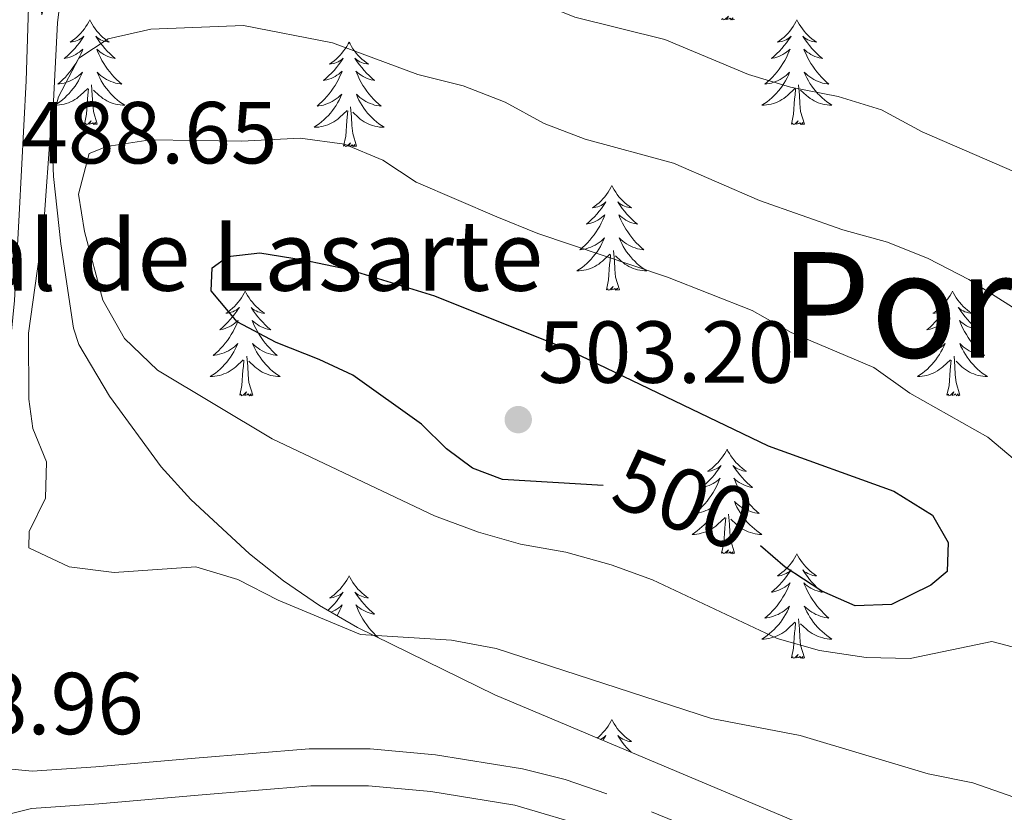
# Model space of a CAD drawing. Units: metres. Extents: x 565968 to 570452, y 705425 to 708439.
# Drawn here: x 568902 to 569014, y 708017 to 708107 of the extents above; entities that cross this region are included whole.
import ezdxf
from ezdxf.enums import TextEntityAlignment as Align

# ---------------------------------------------------------------- set-up
doc = ezdxf.new("R2010")
doc.units = ezdxf.units.M
doc.header["$MEASUREMENT"] = 0
doc.linetypes.add('DGN Style 3', pattern=[72.127734, 51.51981, -20.607924])
for name, color, linetype, lineweight in [('Carátula', 7, 'Continuous', 0), ('Elementos auxiliares', 7, 'Continuous', 0), ('Entidades rústicas y varios', 7, 'Continuous', 0), ('Relieve y altimetría', 7, 'Continuous', 0), ('Textos de rotulación', 7, 'Continuous', 0), ('Viales y ferrocarril', 7, 'Continuous', 0)]:
    doc.layers.add(name, color=color, linetype=linetype, lineweight=lineweight)
doc.styles.add('Style-arial', font='arial.shx', dxfattribs={"bigfont": 'arialbig.shx'})
doc.styles.add('Style-ariali', font='ariali.shx', dxfattribs={"bigfont": 'arialibig.shx'})
doc.styles.add('Style-Times New Roman', font='txt')

# ---------------------------------------------------------------- blocks, each defined once
blk = doc.blocks.new('5PATER')
at = {"layer": 'Relieve y altimetría', "linetype": 'Continuous', "lineweight": 0}
h = blk.add_hatch(color=250, dxfattribs=at)
edge = h.paths.add_edge_path()
edge.add_ellipse((0, 0), major_axis=(-1.1, -1.11), ratio=0.999422, start_angle=0, end_angle=360)

msp = doc.modelspace()

# ---------------------------------------------------------------- linework, layer by layer
at = {"layer": 'Carátula', "color": 7, "linetype": 'Continuous', "lineweight": 0}
msp.add_3dface([(565997.072, 705425.107), (570451.851, 705468.996), (570422.591, 708438.863), (565967.812, 708394.974)], dxfattribs=at)
at = {"layer": 'Elementos auxiliares', "color": 250, "linetype": 'Continuous', "lineweight": 0}
msp.add_3dface([(566866.31, 705827.76), (566844.13, 708141), (570266.61, 708174.73), (570289.93, 705861.49)], dxfattribs=at)
at = {"layer": 'Entidades rústicas y varios', "color": 92, "linetype": 'Continuous', "lineweight": 0, "flags": 128}
for points in [[(568909.809, 708106.921), (568909.698, 708106.702), (568909.543, 708106.427), (568909.375, 708106.161), (568909.193, 708105.904), (568908.999, 708105.656), (568908.792, 708105.418), (568908.573, 708105.192), (568908.343, 708104.976), (568908.103, 708104.773), (568907.852, 708104.582), (568907.592, 708104.404), (568907.791, 708104.427), (568907.994, 708104.465), (568908.193, 708104.52), (568908.388, 708104.589), (568908.577, 708104.674), (568908.758, 708104.773), (568908.932, 708104.885), (568909.137, 708105.076), (568909.096, 708105.011), (568908.866, 708104.666), (568908.623, 708104.33), (568908.367, 708104.004), (568908.099, 708103.688), (568907.819, 708103.383), (568907.527, 708103.089), (568907.224, 708102.806), (568906.911, 708102.535), (568907.035, 708102.558), (568907.281, 708102.616), (568907.523, 708102.689), (568907.759, 708102.777), (568907.99, 708102.88), (568908.213, 708102.998), (568908.429, 708103.129), (568908.636, 708103.274), (568908.833, 708103.431), (568909.02, 708103.601), (568908.932, 708103.379), (568908.776, 708103.018), (568908.605, 708102.664), (568908.42, 708102.317), (568908.22, 708101.977), (568908.008, 708101.646), (568907.781, 708101.324), (568907.542, 708101.012), (568907.291, 708100.709), (568907.027, 708100.417), (568906.752, 708100.136), (568906.465, 708099.866), (568906.168, 708099.608), (568906.364, 708099.633), (568906.631, 708099.68), (568906.894, 708099.743), (568907.153, 708099.822), (568907.408, 708099.916), (568907.656, 708100.024), (568907.897, 708100.147), (568908.131, 708100.285), (568908.356, 708100.435), (568908.572, 708100.599), (568908.778, 708100.775), (568908.973, 708100.963), (568908.832, 708100.636), (568908.677, 708100.315), (568908.508, 708100.001), (568908.325, 708099.696), (568908.128, 708099.399), (568907.918, 708099.111), (568907.695, 708098.833), (568907.46, 708098.565), (568907.214, 708098.307), (568906.956, 708098.062), (568906.687, 708097.828), (568906.408, 708097.606), (568906.119, 708097.397), (568905.829, 708097.206), (568906.094, 708097.215), (568906.357, 708097.24), (568906.619, 708097.281), (568906.878, 708097.338), (568907.133, 708097.41), (568907.383, 708097.497), (568907.627, 708097.6), (568907.865, 708097.716), (568908.095, 708097.847), (568908.317, 708097.992), (568908.53, 708098.15), (568908.733, 708098.32), (568909.581, 708099.119)], [(568909.809, 708106.921), (568909.92, 708106.702), (568910.075, 708106.427), (568910.243, 708106.161), (568910.425, 708105.904), (568910.619, 708105.656), (568910.826, 708105.418), (568911.045, 708105.192), (568911.275, 708104.976), (568911.515, 708104.773), (568911.766, 708104.582), (568912.026, 708104.404), (568911.827, 708104.427), (568911.624, 708104.465), (568911.425, 708104.52), (568911.23, 708104.589), (568911.041, 708104.674), (568910.86, 708104.773), (568910.686, 708104.885), (568910.481, 708105.076), (568910.522, 708105.011), (568910.752, 708104.666), (568910.995, 708104.33), (568911.251, 708104.004), (568911.519, 708103.688), (568911.799, 708103.383), (568912.091, 708103.089), (568912.394, 708102.806), (568912.707, 708102.535), (568912.583, 708102.558), (568912.337, 708102.616), (568912.095, 708102.689), (568911.859, 708102.777), (568911.628, 708102.88), (568911.405, 708102.998), (568911.189, 708103.129), (568910.982, 708103.274), (568910.785, 708103.431), (568910.598, 708103.601), (568910.686, 708103.379), (568910.842, 708103.018), (568911.013, 708102.664), (568911.198, 708102.317), (568911.398, 708101.977), (568911.61, 708101.646), (568911.837, 708101.324), (568912.076, 708101.012), (568912.327, 708100.709), (568912.591, 708100.417), (568912.866, 708100.136), (568913.153, 708099.866), (568913.45, 708099.608), (568913.254, 708099.633), (568912.987, 708099.68), (568912.724, 708099.743), (568912.465, 708099.822), (568912.21, 708099.916), (568911.962, 708100.024), (568911.721, 708100.147), (568911.487, 708100.285), (568911.262, 708100.435), (568911.046, 708100.599), (568910.84, 708100.775), (568910.645, 708100.963), (568910.786, 708100.636), (568910.941, 708100.315), (568911.11, 708100.001), (568911.293, 708099.696), (568911.49, 708099.399), (568911.7, 708099.111), (568911.923, 708098.833), (568912.158, 708098.565), (568912.404, 708098.307), (568912.662, 708098.062), (568912.931, 708097.828), (568913.21, 708097.606), (568913.499, 708097.397), (568913.789, 708097.206), (568913.524, 708097.215), (568913.261, 708097.24), (568912.999, 708097.281), (568912.74, 708097.338), (568912.485, 708097.41), (568912.235, 708097.497), (568911.991, 708097.6), (568911.753, 708097.716), (568911.523, 708097.847), (568911.301, 708097.992), (568911.088, 708098.15), (568910.885, 708098.32), (568910.227, 708098.94)], [(568983.205, 708106.989), (568983.031, 708106.921), (568983.012, 708107.16), (568982.822, 708106.938), (568982.701, 708107.141), (568982.58, 708107.033), (568982.31, 708106.979), (568982.506, 708107.372), (568982.121, 708106.992), (568981.933, 708106.938), (568981.892, 708107.1), (568981.735, 708106.989)], [(568990.314, 708106.921), (568990.203, 708106.702), (568990.048, 708106.427), (568989.88, 708106.161), (568989.698, 708105.904), (568989.504, 708105.656), (568989.297, 708105.418), (568989.078, 708105.192), (568988.848, 708104.976), (568988.608, 708104.773), (568988.357, 708104.582), (568988.097, 708104.404), (568988.296, 708104.427), (568988.499, 708104.465), (568988.698, 708104.52), (568988.893, 708104.589), (568989.082, 708104.674), (568989.263, 708104.773), (568989.437, 708104.885), (568989.642, 708105.076), (568989.601, 708105.011), (568989.371, 708104.666), (568989.128, 708104.33), (568988.872, 708104.004), (568988.604, 708103.688), (568988.324, 708103.383), (568988.032, 708103.089), (568987.729, 708102.806), (568987.416, 708102.535), (568987.54, 708102.558), (568987.786, 708102.616), (568988.028, 708102.689), (568988.264, 708102.777), (568988.495, 708102.88), (568988.718, 708102.998), (568988.934, 708103.129), (568989.141, 708103.274), (568989.338, 708103.431), (568989.525, 708103.601), (568989.437, 708103.379), (568989.281, 708103.018), (568989.11, 708102.664), (568988.925, 708102.317), (568988.725, 708101.977), (568988.513, 708101.646), (568988.286, 708101.324), (568988.047, 708101.012), (568987.796, 708100.709), (568987.532, 708100.417), (568987.257, 708100.136), (568986.97, 708099.866), (568986.673, 708099.608), (568986.869, 708099.633), (568987.136, 708099.68), (568987.399, 708099.743), (568987.658, 708099.822), (568987.913, 708099.916), (568988.161, 708100.024), (568988.402, 708100.147), (568988.636, 708100.285), (568988.861, 708100.435), (568989.077, 708100.599), (568989.283, 708100.775), (568989.478, 708100.963), (568989.337, 708100.636), (568989.182, 708100.315), (568989.013, 708100.001), (568988.83, 708099.696), (568988.633, 708099.399), (568988.423, 708099.111), (568988.2, 708098.833), (568987.965, 708098.565), (568987.719, 708098.307), (568987.461, 708098.062), (568987.192, 708097.828), (568986.913, 708097.606), (568986.624, 708097.397), (568986.334, 708097.206), (568986.599, 708097.215), (568986.862, 708097.24), (568987.124, 708097.281), (568987.383, 708097.338), (568987.638, 708097.41), (568987.888, 708097.497), (568988.132, 708097.6), (568988.37, 708097.716), (568988.6, 708097.847), (568988.822, 708097.992), (568989.035, 708098.15), (568989.238, 708098.32), (568990.086, 708099.119)], [(568990.314, 708106.921), (568990.425, 708106.702), (568990.58, 708106.427), (568990.748, 708106.161), (568990.93, 708105.904), (568991.124, 708105.656), (568991.331, 708105.418), (568991.55, 708105.192), (568991.78, 708104.976), (568992.02, 708104.773), (568992.271, 708104.582), (568992.531, 708104.404), (568992.332, 708104.427), (568992.129, 708104.465), (568991.93, 708104.52), (568991.735, 708104.589), (568991.546, 708104.674), (568991.365, 708104.773), (568991.191, 708104.885), (568990.986, 708105.076), (568991.027, 708105.011), (568991.257, 708104.666), (568991.5, 708104.33), (568991.756, 708104.004), (568992.024, 708103.688), (568992.304, 708103.383), (568992.596, 708103.089), (568992.899, 708102.806), (568993.212, 708102.535), (568993.088, 708102.558), (568992.842, 708102.616), (568992.6, 708102.689), (568992.364, 708102.777), (568992.133, 708102.88), (568991.91, 708102.998), (568991.694, 708103.129), (568991.487, 708103.274), (568991.29, 708103.431), (568991.103, 708103.601), (568991.191, 708103.379), (568991.347, 708103.018), (568991.518, 708102.664), (568991.703, 708102.317), (568991.903, 708101.977), (568992.115, 708101.646), (568992.342, 708101.324), (568992.581, 708101.012), (568992.832, 708100.709), (568993.096, 708100.417), (568993.371, 708100.136), (568993.658, 708099.866), (568993.955, 708099.608), (568993.759, 708099.633), (568993.492, 708099.68), (568993.229, 708099.743), (568992.97, 708099.822), (568992.715, 708099.916), (568992.467, 708100.024), (568992.226, 708100.147), (568991.992, 708100.285), (568991.767, 708100.435), (568991.551, 708100.599), (568991.345, 708100.775), (568991.15, 708100.963), (568991.291, 708100.636), (568991.446, 708100.315), (568991.615, 708100.001), (568991.798, 708099.696), (568991.995, 708099.399), (568992.205, 708099.111), (568992.428, 708098.833), (568992.663, 708098.565), (568992.909, 708098.307), (568993.167, 708098.062), (568993.436, 708097.828), (568993.715, 708097.606), (568994.004, 708097.397), (568994.294, 708097.206), (568994.029, 708097.215), (568993.766, 708097.24), (568993.504, 708097.281), (568993.245, 708097.338), (568992.99, 708097.41), (568992.74, 708097.497), (568992.496, 708097.6), (568992.258, 708097.716), (568992.028, 708097.847), (568991.806, 708097.992), (568991.593, 708098.15), (568991.39, 708098.32), (568990.732, 708098.94)], [(568939.324, 708104.413), (568939.213, 708104.194), (568939.058, 708103.919), (568938.89, 708103.653), (568938.708, 708103.396), (568938.514, 708103.148), (568938.307, 708102.91), (568938.088, 708102.684), (568937.858, 708102.468), (568937.618, 708102.265), (568937.367, 708102.074), (568937.107, 708101.896), (568937.306, 708101.919), (568937.509, 708101.957), (568937.708, 708102.012), (568937.903, 708102.081), (568938.092, 708102.166), (568938.273, 708102.265), (568938.447, 708102.377), (568938.652, 708102.568), (568938.611, 708102.503), (568938.381, 708102.158), (568938.138, 708101.822), (568937.882, 708101.496), (568937.614, 708101.18), (568937.334, 708100.875), (568937.042, 708100.581), (568936.739, 708100.298), (568936.426, 708100.027), (568936.55, 708100.05), (568936.796, 708100.108), (568937.038, 708100.181), (568937.274, 708100.269), (568937.505, 708100.372), (568937.728, 708100.49), (568937.944, 708100.621), (568938.151, 708100.766), (568938.348, 708100.923), (568938.535, 708101.093), (568938.447, 708100.871), (568938.291, 708100.51), (568938.12, 708100.156), (568937.935, 708099.809), (568937.735, 708099.469), (568937.523, 708099.138), (568937.296, 708098.816), (568937.057, 708098.504), (568936.806, 708098.201), (568936.542, 708097.909), (568936.267, 708097.628), (568935.98, 708097.358), (568935.683, 708097.1), (568935.879, 708097.125), (568936.146, 708097.172), (568936.409, 708097.235), (568936.668, 708097.314), (568936.923, 708097.408), (568937.171, 708097.516), (568937.412, 708097.639), (568937.646, 708097.777), (568937.871, 708097.927), (568938.087, 708098.091), (568938.293, 708098.267), (568938.488, 708098.455), (568938.347, 708098.128), (568938.192, 708097.807), (568938.023, 708097.493), (568937.84, 708097.188), (568937.643, 708096.891), (568937.433, 708096.603), (568937.21, 708096.325), (568936.975, 708096.057), (568936.729, 708095.799), (568936.471, 708095.554), (568936.202, 708095.32), (568935.923, 708095.098), (568935.634, 708094.889), (568935.344, 708094.698), (568935.609, 708094.707), (568935.872, 708094.732), (568936.134, 708094.773), (568936.393, 708094.83), (568936.648, 708094.902), (568936.898, 708094.989), (568937.142, 708095.092), (568937.38, 708095.208), (568937.61, 708095.339), (568937.832, 708095.484), (568938.045, 708095.642), (568938.248, 708095.812), (568939.096, 708096.611)], [(568939.324, 708104.413), (568939.435, 708104.194), (568939.59, 708103.919), (568939.758, 708103.653), (568939.94, 708103.396), (568940.134, 708103.148), (568940.341, 708102.91), (568940.56, 708102.684), (568940.79, 708102.468), (568941.03, 708102.265), (568941.281, 708102.074), (568941.541, 708101.896), (568941.342, 708101.919), (568941.139, 708101.957), (568940.94, 708102.012), (568940.745, 708102.081), (568940.556, 708102.166), (568940.375, 708102.265), (568940.201, 708102.377), (568939.996, 708102.568), (568940.037, 708102.503), (568940.267, 708102.158), (568940.51, 708101.822), (568940.766, 708101.496), (568941.034, 708101.18), (568941.314, 708100.875), (568941.606, 708100.581), (568941.909, 708100.298), (568942.222, 708100.027), (568942.098, 708100.05), (568941.852, 708100.108), (568941.61, 708100.181), (568941.374, 708100.269), (568941.143, 708100.372), (568940.92, 708100.49), (568940.704, 708100.621), (568940.497, 708100.766), (568940.3, 708100.923), (568940.113, 708101.093), (568940.201, 708100.871), (568940.357, 708100.51), (568940.528, 708100.156), (568940.713, 708099.809), (568940.913, 708099.469), (568941.125, 708099.138), (568941.352, 708098.816), (568941.591, 708098.504), (568941.842, 708098.201), (568942.106, 708097.909), (568942.381, 708097.628), (568942.668, 708097.358), (568942.965, 708097.1), (568942.769, 708097.125), (568942.502, 708097.172), (568942.239, 708097.235), (568941.98, 708097.314), (568941.725, 708097.408), (568941.477, 708097.516), (568941.236, 708097.639), (568941.002, 708097.777), (568940.777, 708097.927), (568940.561, 708098.091), (568940.355, 708098.267), (568940.16, 708098.455), (568940.301, 708098.128), (568940.456, 708097.807), (568940.625, 708097.493), (568940.808, 708097.188), (568941.005, 708096.891), (568941.215, 708096.603), (568941.438, 708096.325), (568941.673, 708096.057), (568941.919, 708095.799), (568942.177, 708095.554), (568942.446, 708095.32), (568942.725, 708095.098), (568943.014, 708094.889), (568943.304, 708094.698), (568943.039, 708094.707), (568942.776, 708094.732), (568942.514, 708094.773), (568942.255, 708094.83), (568942, 708094.902), (568941.75, 708094.989), (568941.506, 708095.092), (568941.268, 708095.208), (568941.038, 708095.339), (568940.816, 708095.484), (568940.603, 708095.642), (568940.4, 708095.812), (568939.742, 708096.432)], [(568909.19, 708095.07), (568909.435, 708096.188), (568909.548, 708097.93), (568909.596, 708098.363), (568909.659, 708099.086)], [(568910.66, 708095.07), (568910.231, 708096.51), (568910.14, 708097.414), (568910.094, 708098.363), (568909.992, 708099.527)], [(568989.695, 708095.07), (568989.94, 708096.188), (568990.053, 708097.93), (568990.101, 708098.363), (568990.164, 708099.086)], [(568991.165, 708095.07), (568990.736, 708096.51), (568990.645, 708097.414), (568990.599, 708098.363), (568990.497, 708099.527)], [(568938.705, 708092.562), (568938.95, 708093.68), (568939.063, 708095.422), (568939.111, 708095.855), (568939.174, 708096.578)], [(568940.175, 708092.562), (568939.746, 708094.002), (568939.655, 708094.906), (568939.609, 708095.855), (568939.507, 708097.019)], [(568910.66, 708095.07), (568910.486, 708095.002), (568910.467, 708095.241), (568910.277, 708095.019), (568910.156, 708095.222), (568910.035, 708095.114), (568909.765, 708095.06), (568909.961, 708095.453), (568909.576, 708095.073), (568909.388, 708095.019), (568909.347, 708095.181), (568909.19, 708095.07)], [(568991.165, 708095.07), (568990.991, 708095.002), (568990.972, 708095.241), (568990.782, 708095.019), (568990.661, 708095.222), (568990.54, 708095.114), (568990.27, 708095.06), (568990.466, 708095.453), (568990.081, 708095.073), (568989.893, 708095.019), (568989.852, 708095.181), (568989.695, 708095.07)], [(568940.175, 708092.562), (568940.001, 708092.494), (568939.982, 708092.733), (568939.792, 708092.511), (568939.671, 708092.714), (568939.55, 708092.606), (568939.28, 708092.552), (568939.476, 708092.945), (568939.091, 708092.565), (568938.903, 708092.511), (568938.862, 708092.673), (568938.705, 708092.562)], [(568969.246, 708088.053), (568969.135, 708087.834), (568968.98, 708087.559), (568968.812, 708087.293), (568968.63, 708087.036), (568968.436, 708086.788), (568968.229, 708086.55), (568968.01, 708086.324), (568967.78, 708086.108), (568967.54, 708085.905), (568967.289, 708085.714), (568967.029, 708085.536), (568967.228, 708085.559), (568967.431, 708085.597), (568967.63, 708085.652), (568967.825, 708085.721), (568968.014, 708085.806), (568968.195, 708085.905), (568968.369, 708086.017), (568968.574, 708086.208), (568968.533, 708086.143), (568968.303, 708085.798), (568968.06, 708085.462), (568967.804, 708085.136), (568967.536, 708084.82), (568967.256, 708084.515), (568966.964, 708084.221), (568966.661, 708083.938), (568966.348, 708083.667), (568966.472, 708083.69), (568966.718, 708083.748), (568966.96, 708083.821), (568967.196, 708083.909), (568967.427, 708084.012), (568967.65, 708084.13), (568967.866, 708084.261), (568968.073, 708084.406), (568968.27, 708084.563), (568968.457, 708084.733), (568968.369, 708084.511), (568968.213, 708084.15), (568968.042, 708083.796), (568967.857, 708083.449), (568967.657, 708083.109), (568967.445, 708082.778), (568967.218, 708082.456), (568966.979, 708082.144), (568966.728, 708081.841), (568966.464, 708081.549), (568966.189, 708081.268), (568965.902, 708080.998), (568965.605, 708080.74), (568965.801, 708080.765), (568966.068, 708080.812), (568966.331, 708080.875), (568966.59, 708080.954), (568966.845, 708081.048), (568967.093, 708081.156), (568967.334, 708081.279), (568967.568, 708081.417), (568967.793, 708081.567), (568968.009, 708081.731), (568968.215, 708081.907), (568968.41, 708082.095), (568968.269, 708081.768), (568968.114, 708081.447), (568967.945, 708081.133), (568967.762, 708080.828), (568967.565, 708080.531), (568967.355, 708080.243), (568967.132, 708079.965), (568966.897, 708079.697), (568966.651, 708079.439), (568966.393, 708079.194), (568966.124, 708078.96), (568965.845, 708078.738), (568965.556, 708078.529), (568965.266, 708078.338), (568965.531, 708078.347), (568965.794, 708078.372), (568966.056, 708078.413), (568966.315, 708078.47), (568966.57, 708078.542), (568966.82, 708078.629), (568967.064, 708078.732), (568967.302, 708078.848), (568967.532, 708078.979), (568967.754, 708079.124), (568967.967, 708079.282), (568968.17, 708079.452), (568969.018, 708080.251)], [(568969.246, 708088.053), (568969.357, 708087.834), (568969.512, 708087.559), (568969.68, 708087.293), (568969.862, 708087.036), (568970.056, 708086.788), (568970.263, 708086.55), (568970.482, 708086.324), (568970.712, 708086.108), (568970.952, 708085.905), (568971.203, 708085.714), (568971.463, 708085.536), (568971.264, 708085.559), (568971.061, 708085.597), (568970.862, 708085.652), (568970.667, 708085.721), (568970.478, 708085.806), (568970.297, 708085.905), (568970.123, 708086.017), (568969.918, 708086.208), (568969.959, 708086.143), (568970.189, 708085.798), (568970.432, 708085.462), (568970.688, 708085.136), (568970.956, 708084.82), (568971.236, 708084.515), (568971.528, 708084.221), (568971.831, 708083.938), (568972.144, 708083.667), (568972.02, 708083.69), (568971.774, 708083.748), (568971.532, 708083.821), (568971.296, 708083.909), (568971.065, 708084.012), (568970.842, 708084.13), (568970.626, 708084.261), (568970.419, 708084.406), (568970.222, 708084.563), (568970.035, 708084.733), (568970.123, 708084.511), (568970.279, 708084.15), (568970.45, 708083.796), (568970.635, 708083.449), (568970.835, 708083.109), (568971.047, 708082.778), (568971.274, 708082.456), (568971.513, 708082.144), (568971.764, 708081.841), (568972.028, 708081.549), (568972.303, 708081.268), (568972.59, 708080.998), (568972.887, 708080.74), (568972.691, 708080.765), (568972.424, 708080.812), (568972.161, 708080.875), (568971.902, 708080.954), (568971.647, 708081.048), (568971.399, 708081.156), (568971.158, 708081.279), (568970.924, 708081.417), (568970.699, 708081.567), (568970.483, 708081.731), (568970.277, 708081.907), (568970.082, 708082.095), (568970.223, 708081.768), (568970.378, 708081.447), (568970.547, 708081.133), (568970.73, 708080.828), (568970.927, 708080.531), (568971.137, 708080.243), (568971.36, 708079.965), (568971.595, 708079.697), (568971.841, 708079.439), (568972.099, 708079.194), (568972.368, 708078.96), (568972.647, 708078.738), (568972.936, 708078.529), (568973.226, 708078.338), (568972.961, 708078.347), (568972.698, 708078.372), (568972.436, 708078.413), (568972.177, 708078.47), (568971.922, 708078.542), (568971.672, 708078.629), (568971.428, 708078.732), (568971.19, 708078.848), (568970.96, 708078.979), (568970.738, 708079.124), (568970.525, 708079.282), (568970.322, 708079.452), (568969.664, 708080.072)], [(568968.627, 708076.202), (568968.872, 708077.32), (568968.985, 708079.062), (568969.033, 708079.495), (568969.096, 708080.218)], [(568970.097, 708076.202), (568969.668, 708077.642), (568969.577, 708078.546), (568969.531, 708079.495), (568969.429, 708080.659)], [(568970.097, 708076.202), (568969.923, 708076.134), (568969.904, 708076.373), (568969.714, 708076.151), (568969.593, 708076.354), (568969.472, 708076.246), (568969.202, 708076.192), (568969.398, 708076.585), (568969.013, 708076.205), (568968.825, 708076.151), (568968.784, 708076.313), (568968.627, 708076.202)], [(568927.507, 708076.028), (568927.396, 708075.809), (568927.241, 708075.534), (568927.073, 708075.268), (568926.891, 708075.011), (568926.697, 708074.763), (568926.49, 708074.525), (568926.271, 708074.299), (568926.041, 708074.083), (568925.801, 708073.88), (568925.55, 708073.689), (568925.29, 708073.511), (568925.489, 708073.534), (568925.692, 708073.572), (568925.891, 708073.627), (568926.086, 708073.696), (568926.275, 708073.781), (568926.456, 708073.88), (568926.63, 708073.992), (568926.835, 708074.183), (568926.794, 708074.118), (568926.564, 708073.773), (568926.321, 708073.437), (568926.065, 708073.111), (568925.797, 708072.795), (568925.517, 708072.49), (568925.225, 708072.196), (568924.922, 708071.913), (568924.609, 708071.642), (568924.733, 708071.665), (568924.979, 708071.723), (568925.221, 708071.796), (568925.457, 708071.884), (568925.688, 708071.987), (568925.911, 708072.105), (568926.127, 708072.236), (568926.334, 708072.381), (568926.531, 708072.538), (568926.718, 708072.708), (568926.63, 708072.486), (568926.474, 708072.125), (568926.303, 708071.771), (568926.118, 708071.424), (568925.918, 708071.084), (568925.706, 708070.753), (568925.479, 708070.431), (568925.24, 708070.119), (568924.989, 708069.816), (568924.725, 708069.524), (568924.45, 708069.243), (568924.163, 708068.973), (568923.866, 708068.715), (568924.062, 708068.74), (568924.329, 708068.787), (568924.592, 708068.85), (568924.851, 708068.929), (568925.106, 708069.023), (568925.354, 708069.131), (568925.595, 708069.254), (568925.829, 708069.392), (568926.054, 708069.542), (568926.27, 708069.706), (568926.476, 708069.882), (568926.671, 708070.07), (568926.53, 708069.743), (568926.375, 708069.422), (568926.206, 708069.108), (568926.023, 708068.803), (568925.826, 708068.506), (568925.616, 708068.218), (568925.393, 708067.94), (568925.158, 708067.672), (568924.912, 708067.414), (568924.654, 708067.169), (568924.385, 708066.935), (568924.106, 708066.713), (568923.817, 708066.504), (568923.527, 708066.313), (568923.792, 708066.322), (568924.055, 708066.347), (568924.317, 708066.388), (568924.576, 708066.445), (568924.831, 708066.517), (568925.081, 708066.604), (568925.325, 708066.707), (568925.563, 708066.823), (568925.793, 708066.954), (568926.015, 708067.099), (568926.228, 708067.257), (568926.431, 708067.427), (568927.279, 708068.226)], [(568927.507, 708076.028), (568927.618, 708075.809), (568927.773, 708075.534), (568927.941, 708075.268), (568928.123, 708075.011), (568928.317, 708074.763), (568928.524, 708074.525), (568928.743, 708074.299), (568928.973, 708074.083), (568929.213, 708073.88), (568929.464, 708073.689), (568929.724, 708073.511), (568929.525, 708073.534), (568929.322, 708073.572), (568929.123, 708073.627), (568928.928, 708073.696), (568928.739, 708073.781), (568928.558, 708073.88), (568928.384, 708073.992), (568928.179, 708074.183), (568928.22, 708074.118), (568928.45, 708073.773), (568928.693, 708073.437), (568928.949, 708073.111), (568929.217, 708072.795), (568929.497, 708072.49), (568929.789, 708072.196), (568930.092, 708071.913), (568930.405, 708071.642), (568930.281, 708071.665), (568930.035, 708071.723), (568929.793, 708071.796), (568929.557, 708071.884), (568929.326, 708071.987), (568929.103, 708072.105), (568928.887, 708072.236), (568928.68, 708072.381), (568928.483, 708072.538), (568928.296, 708072.708), (568928.384, 708072.486), (568928.54, 708072.125), (568928.711, 708071.771), (568928.896, 708071.424), (568929.096, 708071.084), (568929.308, 708070.753), (568929.535, 708070.431), (568929.774, 708070.119), (568930.025, 708069.816), (568930.289, 708069.524), (568930.564, 708069.243), (568930.851, 708068.973), (568931.148, 708068.715), (568930.952, 708068.74), (568930.685, 708068.787), (568930.422, 708068.85), (568930.163, 708068.929), (568929.908, 708069.023), (568929.66, 708069.131), (568929.419, 708069.254), (568929.185, 708069.392), (568928.96, 708069.542), (568928.744, 708069.706), (568928.538, 708069.882), (568928.343, 708070.07), (568928.484, 708069.743), (568928.639, 708069.422), (568928.808, 708069.108), (568928.991, 708068.803), (568929.188, 708068.506), (568929.398, 708068.218), (568929.621, 708067.94), (568929.856, 708067.672), (568930.102, 708067.414), (568930.36, 708067.169), (568930.629, 708066.935), (568930.908, 708066.713), (568931.197, 708066.504), (568931.487, 708066.313), (568931.222, 708066.322), (568930.959, 708066.347), (568930.697, 708066.388), (568930.438, 708066.445), (568930.183, 708066.517), (568929.933, 708066.604), (568929.689, 708066.707), (568929.451, 708066.823), (568929.221, 708066.954), (568928.999, 708067.099), (568928.786, 708067.257), (568928.583, 708067.427), (568927.925, 708068.047)], [(569008.012, 708076.028), (569007.901, 708075.809), (569007.746, 708075.534), (569007.578, 708075.268), (569007.396, 708075.011), (569007.202, 708074.763), (569006.995, 708074.525), (569006.776, 708074.299), (569006.546, 708074.083), (569006.306, 708073.88), (569006.055, 708073.689), (569005.795, 708073.511), (569005.994, 708073.534), (569006.197, 708073.572), (569006.396, 708073.627), (569006.591, 708073.696), (569006.78, 708073.781), (569006.961, 708073.88), (569007.135, 708073.992), (569007.34, 708074.183), (569007.299, 708074.118), (569007.069, 708073.773), (569006.826, 708073.437), (569006.57, 708073.111), (569006.302, 708072.795), (569006.022, 708072.49), (569005.73, 708072.196), (569005.427, 708071.913), (569005.114, 708071.642), (569005.238, 708071.665), (569005.484, 708071.723), (569005.726, 708071.796), (569005.962, 708071.884), (569006.193, 708071.987), (569006.416, 708072.105), (569006.632, 708072.236), (569006.839, 708072.381), (569007.036, 708072.538), (569007.223, 708072.708), (569007.135, 708072.486), (569006.979, 708072.125), (569006.808, 708071.771), (569006.623, 708071.424), (569006.423, 708071.084), (569006.211, 708070.753), (569005.984, 708070.431), (569005.745, 708070.119), (569005.494, 708069.816), (569005.23, 708069.524), (569004.955, 708069.243), (569004.668, 708068.973), (569004.371, 708068.715), (569004.567, 708068.74), (569004.834, 708068.787), (569005.097, 708068.85), (569005.356, 708068.929), (569005.611, 708069.023), (569005.859, 708069.131), (569006.1, 708069.254), (569006.334, 708069.392), (569006.559, 708069.542), (569006.775, 708069.706), (569006.981, 708069.882), (569007.176, 708070.07), (569007.035, 708069.743), (569006.88, 708069.422), (569006.711, 708069.108), (569006.528, 708068.803), (569006.331, 708068.506), (569006.121, 708068.218), (569005.898, 708067.94), (569005.663, 708067.672), (569005.417, 708067.414), (569005.159, 708067.169), (569004.89, 708066.935), (569004.611, 708066.713), (569004.322, 708066.504), (569004.032, 708066.313), (569004.297, 708066.322), (569004.56, 708066.347), (569004.822, 708066.388), (569005.081, 708066.445), (569005.336, 708066.517), (569005.586, 708066.604), (569005.83, 708066.707), (569006.068, 708066.823), (569006.298, 708066.954), (569006.52, 708067.099), (569006.733, 708067.257), (569006.936, 708067.427), (569007.784, 708068.226)], [(569008.012, 708076.028), (569008.123, 708075.809), (569008.278, 708075.534), (569008.446, 708075.268), (569008.628, 708075.011), (569008.822, 708074.763), (569009.029, 708074.525), (569009.248, 708074.299), (569009.478, 708074.083), (569009.718, 708073.88), (569009.969, 708073.689), (569010.229, 708073.511), (569010.03, 708073.534), (569009.827, 708073.572), (569009.628, 708073.627), (569009.433, 708073.696), (569009.244, 708073.781), (569009.063, 708073.88), (569008.889, 708073.992), (569008.684, 708074.183), (569008.725, 708074.118), (569008.955, 708073.773), (569009.198, 708073.437), (569009.454, 708073.111), (569009.722, 708072.795), (569010.002, 708072.49), (569010.294, 708072.196), (569010.597, 708071.913), (569010.91, 708071.642), (569010.786, 708071.665), (569010.54, 708071.723), (569010.298, 708071.796), (569010.062, 708071.884), (569009.831, 708071.987), (569009.608, 708072.105), (569009.392, 708072.236), (569009.185, 708072.381), (569008.988, 708072.538), (569008.801, 708072.708), (569008.889, 708072.486), (569009.045, 708072.125), (569009.216, 708071.771), (569009.401, 708071.424), (569009.601, 708071.084), (569009.813, 708070.753), (569010.04, 708070.431), (569010.279, 708070.119), (569010.53, 708069.816), (569010.794, 708069.524), (569011.069, 708069.243), (569011.356, 708068.973), (569011.653, 708068.715), (569011.457, 708068.74), (569011.19, 708068.787), (569010.927, 708068.85), (569010.668, 708068.929), (569010.413, 708069.023), (569010.165, 708069.131), (569009.924, 708069.254), (569009.69, 708069.392), (569009.465, 708069.542), (569009.249, 708069.706), (569009.043, 708069.882), (569008.848, 708070.07), (569008.989, 708069.743), (569009.144, 708069.422), (569009.313, 708069.108), (569009.496, 708068.803), (569009.693, 708068.506), (569009.903, 708068.218), (569010.126, 708067.94), (569010.361, 708067.672), (569010.607, 708067.414), (569010.865, 708067.169), (569011.134, 708066.935), (569011.413, 708066.713), (569011.702, 708066.504), (569011.992, 708066.313), (569011.727, 708066.322), (569011.464, 708066.347), (569011.202, 708066.388), (569010.943, 708066.445), (569010.688, 708066.517), (569010.438, 708066.604), (569010.194, 708066.707), (569009.956, 708066.823), (569009.726, 708066.954), (569009.504, 708067.099), (569009.291, 708067.257), (569009.088, 708067.427), (569008.43, 708068.047)], [(568928.358, 708064.177), (568927.929, 708065.617), (568927.838, 708066.521), (568927.792, 708067.47), (568927.69, 708068.634)], [(569008.863, 708064.177), (569008.434, 708065.617), (569008.343, 708066.521), (569008.297, 708067.47), (569008.195, 708068.634)], [(568926.888, 708064.177), (568927.133, 708065.295), (568927.246, 708067.037), (568927.294, 708067.47), (568927.357, 708068.193)], [(569007.393, 708064.177), (569007.638, 708065.295), (569007.751, 708067.037), (569007.799, 708067.47), (569007.862, 708068.193)], [(568928.358, 708064.177), (568928.184, 708064.109), (568928.165, 708064.348), (568927.975, 708064.126), (568927.854, 708064.329), (568927.733, 708064.221), (568927.463, 708064.167), (568927.659, 708064.56), (568927.274, 708064.18), (568927.086, 708064.126), (568927.045, 708064.288), (568926.888, 708064.177)], [(569008.863, 708064.177), (569008.689, 708064.109), (569008.67, 708064.348), (569008.48, 708064.126), (569008.359, 708064.329), (569008.238, 708064.221), (569007.968, 708064.167), (569008.164, 708064.56), (569007.779, 708064.18), (569007.591, 708064.126), (569007.55, 708064.288), (569007.393, 708064.177)], [(568982.354, 708058.042), (568982.243, 708057.823), (568982.088, 708057.548), (568981.92, 708057.282), (568981.738, 708057.025), (568981.544, 708056.777), (568981.337, 708056.539), (568981.118, 708056.313), (568980.888, 708056.097), (568980.648, 708055.894), (568980.397, 708055.703), (568980.137, 708055.525), (568980.336, 708055.548), (568980.539, 708055.586), (568980.738, 708055.641), (568980.933, 708055.71), (568981.122, 708055.795), (568981.303, 708055.894), (568981.477, 708056.006), (568981.682, 708056.197), (568981.641, 708056.132), (568981.411, 708055.787), (568981.168, 708055.451), (568980.912, 708055.125), (568980.644, 708054.809), (568980.364, 708054.504), (568980.072, 708054.21), (568979.769, 708053.927), (568979.456, 708053.656), (568979.58, 708053.679), (568979.826, 708053.737), (568980.068, 708053.81), (568980.304, 708053.898), (568980.535, 708054.001), (568980.758, 708054.119), (568980.974, 708054.25), (568981.181, 708054.395), (568981.378, 708054.552), (568981.565, 708054.722), (568981.477, 708054.5), (568981.321, 708054.139), (568981.15, 708053.785), (568980.965, 708053.438), (568980.765, 708053.098), (568980.553, 708052.767), (568980.326, 708052.445), (568980.087, 708052.133), (568979.836, 708051.83), (568979.572, 708051.538), (568979.297, 708051.257), (568979.01, 708050.987), (568978.713, 708050.729), (568978.909, 708050.754), (568979.176, 708050.801), (568979.439, 708050.864), (568979.698, 708050.943), (568979.953, 708051.037), (568980.201, 708051.145), (568980.442, 708051.268), (568980.676, 708051.406), (568980.901, 708051.556), (568981.117, 708051.72), (568981.323, 708051.896), (568981.518, 708052.084), (568981.377, 708051.757), (568981.222, 708051.436), (568981.053, 708051.122), (568980.87, 708050.817), (568980.673, 708050.52), (568980.463, 708050.232), (568980.24, 708049.954), (568980.005, 708049.686), (568979.759, 708049.428), (568979.501, 708049.183), (568979.232, 708048.949), (568978.953, 708048.727), (568978.664, 708048.518), (568978.374, 708048.327), (568978.639, 708048.336), (568978.902, 708048.361), (568979.164, 708048.402), (568979.423, 708048.459), (568979.678, 708048.531), (568979.928, 708048.618), (568980.172, 708048.721), (568980.41, 708048.837), (568980.64, 708048.968), (568980.862, 708049.113), (568981.075, 708049.271), (568981.278, 708049.441), (568982.126, 708050.24)], [(568982.354, 708058.042), (568982.465, 708057.823), (568982.62, 708057.548), (568982.788, 708057.282), (568982.97, 708057.025), (568983.164, 708056.777), (568983.371, 708056.539), (568983.59, 708056.313), (568983.82, 708056.097), (568984.06, 708055.894), (568984.311, 708055.703), (568984.571, 708055.525), (568984.372, 708055.548), (568984.169, 708055.586), (568983.97, 708055.641), (568983.775, 708055.71), (568983.586, 708055.795), (568983.405, 708055.894), (568983.231, 708056.006), (568983.026, 708056.197), (568983.067, 708056.132), (568983.297, 708055.787), (568983.54, 708055.451), (568983.796, 708055.125), (568984.064, 708054.809), (568984.344, 708054.504), (568984.636, 708054.21), (568984.939, 708053.927), (568985.252, 708053.656), (568985.128, 708053.679), (568984.882, 708053.737), (568984.64, 708053.81), (568984.404, 708053.898), (568984.173, 708054.001), (568983.95, 708054.119), (568983.734, 708054.25), (568983.527, 708054.395), (568983.33, 708054.552), (568983.143, 708054.722), (568983.231, 708054.5), (568983.387, 708054.139), (568983.558, 708053.785), (568983.743, 708053.438), (568983.943, 708053.098), (568984.155, 708052.767), (568984.382, 708052.445), (568984.621, 708052.133), (568984.872, 708051.83), (568985.136, 708051.538), (568985.411, 708051.257), (568985.698, 708050.987), (568985.995, 708050.729), (568985.799, 708050.754), (568985.532, 708050.801), (568985.269, 708050.864), (568985.01, 708050.943), (568984.755, 708051.037), (568984.507, 708051.145), (568984.266, 708051.268), (568984.032, 708051.406), (568983.807, 708051.556), (568983.591, 708051.72), (568983.385, 708051.896), (568983.19, 708052.084), (568983.331, 708051.757), (568983.486, 708051.436), (568983.655, 708051.122), (568983.838, 708050.817), (568984.035, 708050.52), (568984.245, 708050.232), (568984.468, 708049.954), (568984.703, 708049.686), (568984.949, 708049.428), (568985.207, 708049.183), (568985.476, 708048.949), (568985.755, 708048.727), (568986.044, 708048.518), (568986.334, 708048.327), (568986.069, 708048.336), (568985.806, 708048.361), (568985.544, 708048.402), (568985.285, 708048.459), (568985.03, 708048.531), (568984.78, 708048.618), (568984.536, 708048.721), (568984.298, 708048.837), (568984.068, 708048.968), (568983.846, 708049.113), (568983.633, 708049.271), (568983.43, 708049.441), (568982.772, 708050.061)], [(568983.205, 708046.191), (568982.776, 708047.631), (568982.685, 708048.535), (568982.639, 708049.484), (568982.537, 708050.648)], [(568981.735, 708046.191), (568981.98, 708047.309), (568982.093, 708049.051), (568982.141, 708049.484), (568982.204, 708050.207)], [(568983.205, 708046.191), (568983.031, 708046.123), (568983.012, 708046.362), (568982.822, 708046.14), (568982.701, 708046.343), (568982.58, 708046.235), (568982.31, 708046.181), (568982.506, 708046.574), (568982.121, 708046.194), (568981.933, 708046.14), (568981.892, 708046.302), (568981.735, 708046.191)], [(568990.314, 708046.123), (568990.203, 708045.904), (568990.048, 708045.629), (568989.88, 708045.363), (568989.698, 708045.106), (568989.504, 708044.858), (568989.297, 708044.62), (568989.078, 708044.394), (568988.848, 708044.178), (568988.608, 708043.975), (568988.357, 708043.784), (568988.097, 708043.606), (568988.296, 708043.629), (568988.499, 708043.667), (568988.698, 708043.722), (568988.893, 708043.791), (568989.082, 708043.876), (568989.263, 708043.975), (568989.437, 708044.087), (568989.642, 708044.278), (568989.601, 708044.213), (568989.371, 708043.868), (568989.128, 708043.532), (568988.872, 708043.206), (568988.604, 708042.89), (568988.324, 708042.585), (568988.032, 708042.291), (568987.729, 708042.008), (568987.416, 708041.737), (568987.54, 708041.76), (568987.786, 708041.818), (568988.028, 708041.891), (568988.264, 708041.979), (568988.495, 708042.082), (568988.718, 708042.2), (568988.934, 708042.331), (568989.141, 708042.476), (568989.338, 708042.633), (568989.525, 708042.803), (568989.437, 708042.581), (568989.281, 708042.22), (568989.11, 708041.866), (568988.925, 708041.519), (568988.725, 708041.179), (568988.513, 708040.848), (568988.286, 708040.526), (568988.047, 708040.214), (568987.796, 708039.911), (568987.532, 708039.619), (568987.257, 708039.338), (568986.97, 708039.068), (568986.673, 708038.81), (568986.869, 708038.835), (568987.136, 708038.882), (568987.399, 708038.945), (568987.658, 708039.024), (568987.913, 708039.118), (568988.161, 708039.226), (568988.402, 708039.349), (568988.636, 708039.487), (568988.861, 708039.637), (568989.077, 708039.801), (568989.283, 708039.977), (568989.478, 708040.165), (568989.337, 708039.838), (568989.182, 708039.517), (568989.013, 708039.203), (568988.83, 708038.898), (568988.633, 708038.601), (568988.423, 708038.313), (568988.2, 708038.035), (568987.965, 708037.767), (568987.719, 708037.509), (568987.461, 708037.264), (568987.192, 708037.03), (568986.913, 708036.808), (568986.624, 708036.599), (568986.334, 708036.408), (568986.599, 708036.417), (568986.862, 708036.442), (568987.124, 708036.483), (568987.383, 708036.54), (568987.638, 708036.612), (568987.888, 708036.699), (568988.132, 708036.802), (568988.37, 708036.918), (568988.6, 708037.049), (568988.822, 708037.194), (568989.035, 708037.352), (568989.238, 708037.522), (568990.086, 708038.321)], [(568990.314, 708046.123), (568990.425, 708045.904), (568990.58, 708045.629), (568990.748, 708045.363), (568990.93, 708045.106), (568991.124, 708044.858), (568991.331, 708044.62), (568991.55, 708044.394), (568991.78, 708044.178), (568992.02, 708043.975), (568992.271, 708043.784), (568992.531, 708043.606), (568992.332, 708043.629), (568992.129, 708043.667), (568991.93, 708043.722), (568991.735, 708043.791), (568991.546, 708043.876), (568991.365, 708043.975), (568991.191, 708044.087), (568990.986, 708044.278), (568991.027, 708044.213), (568991.257, 708043.868), (568991.5, 708043.532), (568991.756, 708043.206), (568992.024, 708042.89), (568992.304, 708042.585), (568992.596, 708042.291), (568992.899, 708042.008), (568993.212, 708041.737), (568993.088, 708041.76), (568992.842, 708041.818), (568992.6, 708041.891), (568992.364, 708041.979), (568992.133, 708042.082), (568991.91, 708042.2), (568991.694, 708042.331), (568991.487, 708042.476), (568991.29, 708042.633), (568991.103, 708042.803), (568991.191, 708042.581), (568991.347, 708042.22), (568991.518, 708041.866), (568991.703, 708041.519), (568991.903, 708041.179), (568992.115, 708040.848), (568992.342, 708040.526), (568992.581, 708040.214), (568992.832, 708039.911), (568993.096, 708039.619), (568993.371, 708039.338), (568993.658, 708039.068), (568993.955, 708038.81), (568993.759, 708038.835), (568993.492, 708038.882), (568993.229, 708038.945), (568992.97, 708039.024), (568992.715, 708039.118), (568992.467, 708039.226), (568992.226, 708039.349), (568991.992, 708039.487), (568991.767, 708039.637), (568991.551, 708039.801), (568991.345, 708039.977), (568991.15, 708040.165), (568991.291, 708039.838), (568991.446, 708039.517), (568991.615, 708039.203), (568991.798, 708038.898), (568991.995, 708038.601), (568992.205, 708038.313), (568992.428, 708038.035), (568992.663, 708037.767), (568992.909, 708037.509), (568993.167, 708037.264), (568993.436, 708037.03), (568993.715, 708036.808), (568994.004, 708036.599), (568994.294, 708036.408), (568994.029, 708036.417), (568993.766, 708036.442), (568993.504, 708036.483), (568993.245, 708036.54), (568992.99, 708036.612), (568992.74, 708036.699), (568992.496, 708036.802), (568992.258, 708036.918), (568992.028, 708037.049), (568991.806, 708037.194), (568991.593, 708037.352), (568991.39, 708037.522), (568990.732, 708038.142)], [(568939.324, 708043.615), (568939.213, 708043.396), (568939.058, 708043.121), (568938.89, 708042.855), (568938.708, 708042.598), (568938.514, 708042.35), (568938.307, 708042.112), (568938.088, 708041.886), (568937.858, 708041.67), (568937.618, 708041.467), (568937.367, 708041.276), (568937.107, 708041.098), (568937.306, 708041.121), (568937.509, 708041.159), (568937.708, 708041.214), (568937.903, 708041.283), (568938.092, 708041.368), (568938.273, 708041.467), (568938.447, 708041.579), (568938.652, 708041.77), (568938.611, 708041.705), (568938.381, 708041.36), (568938.138, 708041.024), (568937.882, 708040.698), (568937.614, 708040.382), (568937.334, 708040.077), (568937.042, 708039.783), (568936.932, 708039.68)], [(568939.324, 708043.615), (568939.435, 708043.396), (568939.59, 708043.121), (568939.758, 708042.855), (568939.94, 708042.598), (568940.134, 708042.35), (568940.341, 708042.112), (568940.56, 708041.886), (568940.79, 708041.67), (568941.03, 708041.467), (568941.281, 708041.276), (568941.541, 708041.098), (568941.342, 708041.121), (568941.139, 708041.159), (568940.94, 708041.214), (568940.745, 708041.283), (568940.556, 708041.368), (568940.375, 708041.467), (568940.201, 708041.579), (568939.996, 708041.77), (568940.037, 708041.705), (568940.267, 708041.36), (568940.51, 708041.024), (568940.766, 708040.698), (568941.034, 708040.382), (568941.314, 708040.077), (568941.606, 708039.783), (568941.909, 708039.5), (568942.222, 708039.229), (568942.098, 708039.252), (568941.852, 708039.31), (568941.61, 708039.383), (568941.374, 708039.471), (568941.143, 708039.574), (568940.92, 708039.692), (568940.704, 708039.823), (568940.497, 708039.968), (568940.3, 708040.125), (568940.113, 708040.295), (568940.201, 708040.073), (568940.357, 708039.712), (568940.528, 708039.358), (568940.713, 708039.011), (568940.913, 708038.671), (568941.125, 708038.34), (568941.352, 708038.018), (568941.591, 708037.706), (568941.842, 708037.403), (568942.106, 708037.111), (568942.381, 708036.83), (568942.633, 708036.593)], [(568937.285, 708039.476), (568937.505, 708039.574), (568937.728, 708039.692), (568937.944, 708039.823), (568938.151, 708039.968), (568938.348, 708040.125), (568938.535, 708040.295), (568938.447, 708040.073), (568938.291, 708039.712), (568938.12, 708039.358), (568937.972, 708039.081)], [(568989.695, 708034.272), (568989.94, 708035.39), (568990.053, 708037.132), (568990.101, 708037.565), (568990.164, 708038.288)], [(568991.165, 708034.272), (568990.736, 708035.712), (568990.645, 708036.616), (568990.599, 708037.565), (568990.497, 708038.729)], [(568991.165, 708034.272), (568990.991, 708034.204), (568990.972, 708034.443), (568990.782, 708034.221), (568990.661, 708034.424), (568990.54, 708034.316), (568990.27, 708034.262), (568990.466, 708034.655), (568990.081, 708034.275), (568989.893, 708034.221), (568989.852, 708034.383), (568989.695, 708034.272)], [(568969.246, 708027.255), (568969.135, 708027.036), (568968.98, 708026.761), (568968.812, 708026.495), (568968.63, 708026.238), (568968.436, 708025.99), (568968.229, 708025.752), (568968.01, 708025.526), (568967.78, 708025.31), (568967.58, 708025.141)], [(568969.246, 708027.255), (568969.357, 708027.036), (568969.512, 708026.761), (568969.68, 708026.495), (568969.862, 708026.238), (568970.056, 708025.99), (568970.263, 708025.752), (568970.482, 708025.526), (568970.712, 708025.31), (568970.952, 708025.107), (568971.203, 708024.916), (568971.463, 708024.738), (568971.264, 708024.761), (568971.061, 708024.799), (568970.862, 708024.854), (568970.667, 708024.923), (568970.478, 708025.008), (568970.297, 708025.107), (568970.123, 708025.219), (568969.918, 708025.41), (568969.959, 708025.345), (568970.189, 708025), (568970.432, 708024.664), (568970.688, 708024.338), (568970.956, 708024.022), (568971.236, 708023.717), (568971.435, 708023.516)], [(568967.957, 708024.982), (568968.014, 708025.008), (568968.195, 708025.107), (568968.369, 708025.219), (568968.574, 708025.41), (568968.533, 708025.345), (568968.303, 708025), (568968.212, 708024.875)]]:
    msp.add_lwpolyline(points, dxfattribs=at)
at = {"layer": 'Entidades rústicas y varios', "color": 92, "linetype": 'Continuous', "lineweight": 0, "ltscale": 0.5}
msp.add_polyline3d([(569017.347, 708004.169, 488.834), (568955.919, 708030.055, 490.816), (568940.298, 708037.742, 491.576), (568935.974, 708040.231, 491.959), (568931.879, 708043.031, 492.485), (568927.978, 708046.112, 493.064), (568921.305, 708052.31, 493.953), (568917.935, 708056.03, 494.291), (568912.07, 708064.068, 494.928), (568908.566, 708069.949, 495.466), (568907.944, 708071.802, 495.599), (568906.503, 708081.428, 495.146), (568905.695, 708089.092, 494.319), (568905.492, 708093.949, 493.217), (568906.14, 708106.594, 489.748), (568908.491, 708125.987, 485.446), (568911.335, 708152.257, 480.24), (568913.694, 708161.396, 478.263)], dxfattribs=at)
at = {"layer": 'Relieve y altimetría', "color": 30, "linetype": 'Continuous', "lineweight": 0, "flags": 128}
for points, elevation in [([(568901.548, 708114.741), (568902.63, 708114.665), (568903.178, 708114.071), (568904.097, 708110.541), (568904.348, 708107.512), (568905.227, 708111.337), (568905.789, 708116.45), (568907.187, 708122.159), (568911.819, 708124.041), (568921.962, 708124.196), (568926.889, 708123.348), (568931.704, 708121.41), (568940.943, 708116.997), (568965.012, 708107.245), (568975.29, 708104.716), (568984.807, 708100.727), (568989.591, 708099.273), (568994.994, 708098.214), (568999.926, 708096.688), (569004.571, 708094.167), (569018.757, 708088.019)], 485), ([(569019.799, 708016.73), (569010.354, 708020.035), (569005.245, 708021.046), (568990.693, 708025.416), (568980.576, 708027.364), (568956.085, 708035.336), (568950.98, 708036.292), (568940.636, 708036.945), (568931.267, 708040.836), (568926.658, 708043.185), (568921.875, 708044.652), (568912.601, 708044.002), (568907.466, 708044.629), (568902.855, 708046.819), (568902.922, 708048.648), (568904.763, 708052.475), (568904.892, 708056.611), (568903.318, 708060.397), (568902.888, 708063.717), (568902.826, 708071.267), (568904.561, 708083.751), (568905.384, 708094.817), (568906.242, 708098.153), (568908.581, 708102.564), (568911.884, 708104.783), (568916.754, 708105.891), (568927.325, 708106.29), (568937.446, 708104.322), (568947.137, 708100.72), (568952.306, 708099.405), (568957.092, 708097.576), (568961.526, 708095.114), (568966.206, 708093.353), (568976.27, 708090.625), (568986.051, 708086.365), (568995.538, 708083.013), (569000.61, 708081.63), (569005.238, 708079.74), (569009.879, 708077.374), (569022.814, 708069.159)], 490), ([(569016.405, 708035.117), (569012.498, 708036.118), (569003.203, 708034.206), (568998.203, 708034.306), (568992.886, 708035.099), (568988.081, 708036.485), (568973.852, 708043.165), (568969.148, 708044.859), (568964.017, 708046.311), (568958.853, 708047.206), (568954.043, 708048.57), (568949.068, 708050.448), (568930.573, 708059.235), (568917.534, 708067.045), (568913.775, 708070.654), (568911.281, 708074.992), (568909.192, 708082.822), (568908.541, 708087.068), (568909.743, 708091.697), (568911.74, 708092.53), (568916.684, 708093.281), (568927.1, 708093.104), (568933.75, 708093.458), (568938.792, 708092.771), (568943.188, 708090.937)], 495), ([(568943.188, 708090.937), (568946.963, 708088.467), (568956.144, 708084.49), (568960.817, 708082.604), (568975.559, 708077.611), (568985.222, 708073.834), (568989.657, 708071.342), (568999.083, 708067.322), (569003.153, 708064.417), (569012.063, 708059.392), (569023.809, 708049.498)], 495)]:
    msp.add_lwpolyline(points, dxfattribs=dict(at, elevation=elevation))
at = {"layer": 'Relieve y altimetría', "color": 30, "linetype": 'Continuous', "lineweight": 30, "elevation": 500, "flags": 128}
msp.add_lwpolyline([(568968.238, 708053.897), (568956.784, 708054.579), (568953.382, 708055.886), (568950.419, 708058.096), (568947.569, 708060.878), (568939.743, 708066.46), (568935.915, 708068.256), (568931.038, 708070.174), (568926.605, 708072.547), (568923.625, 708076.076), (568923.743, 708078.684), (568925.525, 708079.964), (568929.175, 708080.398), (568934.11, 708079.601), (568939.2, 708078.524), (568949.054, 708075.485), (568963.732, 708069.615), (568987.028, 708058.425), (569001.352, 708053.237), (569005.73, 708050.534), (569007.535, 708047.41), (569007.426, 708044.113), (569005.557, 708042.563), (569001.075, 708040.344), (568996.928, 708040.21), (568993.162, 708041.872), (568988.982, 708044.617), (568986.153, 708047.02)], dxfattribs=at)
at = {"layer": 'Viales y ferrocarril', "color": 250, "linetype": 'Continuous', "lineweight": 0}
for points in [[(568896.539, 708046.295, 489.168), (568899.376, 708058.434, 489.482), (568899.986, 708062.195, 489.612), (568901.255, 708074.974, 489.449), (568901.784, 708084.71, 488.801), (568902.569, 708100.003, 487.267), (568904.52, 708161.306, 477.956)], [(568967.178, 708014.844, 485.746), (568958.216, 708017.508, 485.772), (568948.618, 708019.046, 485.829), (568941.549, 708019.705, 486.22), (568934.978, 708019.678, 486.66), (568922.16, 708018.633, 487.391), (568910.824, 708017.655, 487.574), (568903.185, 708017.12, 488.488), (568897.955, 708015.814, 488.371)]]:
    msp.add_polyline3d(points, dxfattribs=at)
at = {"layer": 'Viales y ferrocarril', "color": 250, "linetype": 'DGN Style 3', "lineweight": 0}
msp.add_polyline3d([(569021.526, 707997.386, 484.117), (568968.656, 708018.799, 485.746), (568963.925, 708020.421, 485.799), (568959.069, 708021.646, 485.772), (568949.149, 708023.235, 485.829), (568941.737, 708023.927, 486.22), (568934.798, 708023.899, 486.66), (568921.808, 708022.841, 487.391), (568910.495, 708021.864, 487.574), (568903.251, 708021.355, 488.488), (568897.972, 708021.89, 488.488), (568894.661, 708023.109, 488.671), (568893.244, 708026.267, 488.854), (568893.487, 708030.883, 489.037), (568896.539, 708046.295, 489.168)], dxfattribs=at)

# ---------------------------------------------------------------- block references
at = {"layer": 'Relieve y altimetría', "color": 250, "linetype": 'Continuous', "lineweight": 0}
msp.add_blockref('5PATER', (568958.588, 708061.402, 503.199), dxfattribs=at)

# ---------------------------------------------------------------- texts
at = {"layer": 'Textos de rotulación', "color": 250, "linetype": 'Continuous', "lineweight": 0, "style": 'Style-arial'}
for s, height, p in [('488.65', 7, (568902.013, 708090.585, 488.649)), ('Corral de Lasarte', 8, (568874.722, 708076.087, 494.234)), ('503.20', 7, (568960.859, 708065.595, 503.199)), ('488.96', 7, (568886.798, 708025.569, 488.956))]:
    msp.add_text(s, height=height, dxfattribs=at).set_placement(p)
at = {"layer": 'Textos de rotulación', "color": 250, "linetype": 'Continuous', "lineweight": 0, "style": 'Style-Times New Roman'}
msp.add_text('Portillo de Lasarte', height=12, dxfattribs=at).set_placement((569058.161, 708074.479, 482.945), align=Align.MIDDLE_CENTER)
at = {"layer": 'Textos de rotulación', "color": 27, "linetype": 'Continuous', "lineweight": 0, "style": 'Style-ariali'}
msp.add_text('500', height=7, rotation=339.21262, dxfattribs=at).set_placement((568977.431, 708052.3, 500), align=Align.MIDDLE_CENTER)

doc.saveas('drawing.dxf')
